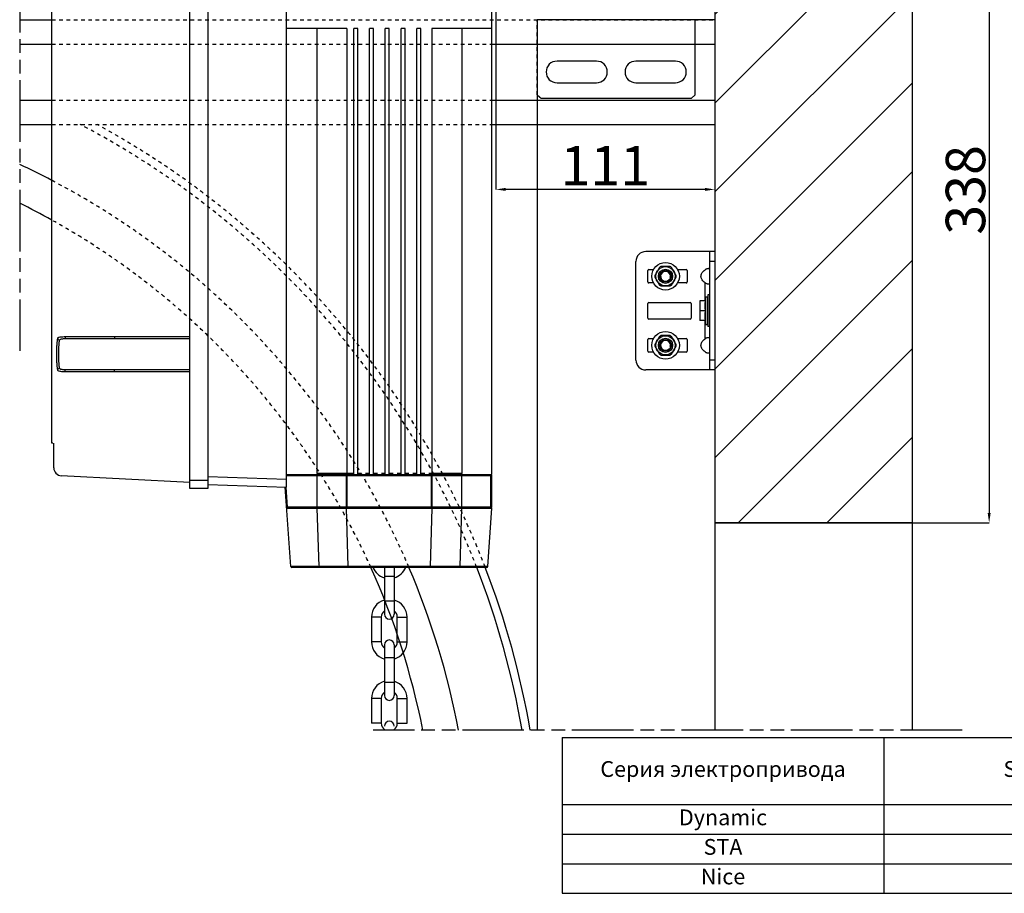
# Model space of a CAD drawing. Units: millimetres. Extents: x 7700 to 248207, y -36574 to 15759.
# Drawn here: x 20334 to 25324, y -36557 to -32130 of the extents above; entities that cross this region are included whole.
import ezdxf

# ---------------------------------------------------------------- set-up
doc = ezdxf.new("R2010")
doc.units = ezdxf.units.MM
doc.header["$LTSCALE"] = 46.255
doc.header["$PDMODE"] = 3
doc.header["$PDSIZE"] = 0.3125
for name, pattern in [('CENTER', [0.6, 0.375, -0.075, 0.075, -0.075]), ('HIDDEN', [0.2, 0.1, -0.1]), ('PHANTOM', [0.8, 0.45, -0.05, 0.1, -0.05, 0.1, -0.05])]:
    doc.linetypes.add(name, pattern=pattern)
doc.layers.get('0').update_dxf_attribs({"linetype": 'CONTINUOUS'})
doc.layers.get('Defpoints').update_dxf_attribs({"linetype": 'CONTINUOUS'})
doc.layers.add('DEFAULT_1', color=7, linetype='CENTER')
doc.layers.add('Текст', color=101, linetype='CONTINUOUS', lineweight=30)
doc.styles.get("Standard").update_dxf_attribs({"font": 'txt', "width": 0.8})
doc.dimstyles.new('DIMSTYLE_2', dxfattribs={"dimtxt": 5, "dimasz": 5, "dimexe": 0.18, "dimexo": 0.0625, "dimgap": 0.09, "dimtad": 1, "dimlfac": 10, "dimdsep": 46, "dimtxsty": 'Standard', "dimblk": '_FILLED', "dimblk1": '_FILLED', "dimblk2": '_FILLED', "dimcen": 0.09, "dimadec": 0, "dimazin": 0, "dimtol": 1, "dimtp": 5, "dimtm": 5, "dimtfac": 1, "dimtofl": 0, "dimtmove": 0, "dimatfit": 3, "dimldrblk": '_FILLED', "dimfxl": 1, "dimtolj": 1, "dimarcsym": 0})

# ---------------------------------------------------------------- blocks, each defined once
blk = doc.blocks.new('_FILLED')
at = {"color": 0, "linetype": 'ByBlock'}
blk.add_solid([(0, 0), (-1, 0.15), (-1, -0.15)], dxfattribs=at)
blk = doc.blocks.new('*D166')
at = {"color": 0, "linetype": 'Continuous', "lineweight": -2, "transparency": 16777216}
for p, q in [((21972.8, -31305), (25247.2, -31305)), ((25247, -31355), (25247, -34630)), ((23857.5, -34680), (25247.2, -34680))]:
    blk.add_line(p, q, dxfattribs=at)
at = {"layer": 'Defpoints', "color": 0, "linetype": 'Continuous', "transparency": 16777216}
for p in [(21972.3, -31305), (23857, -34680), (25247, -34680)]:
    blk.add_point(p, dxfattribs=at)
at = {"color": 0, "linetype": 'Continuous', "lineweight": -2, "transparency": 16777216, "xscale": 50, "yscale": 50, "zscale": 50}
for p, rotation in [((25247, -31305), 90), ((25247, -34680), 270)]:
    blk.add_blockref('_FILLED', p, dxfattribs=dict(at, rotation=rotation))
at = {"color": 0, "linetype": 'Continuous', "lineweight": 25, "transparency": 16777216, "insert": (25127, -32992.5), "char_height": 200, "attachment_point": 5, "rotation": 90}
blk.add_mtext('\\A1;338', dxfattribs=at)
blk = doc.blocks.new('*T168')
at = {"layer": 'Текст', "color": 0, "linetype": 'ByBlock', "lineweight": -2, "transparency": 16777216}
for p, q in [((0, 0), (3314, 0)), ((0, 0), (0, -789.4)), ((1630.6, 0), (1630.6, -789.4)), ((3314, 0), (3314, -789.4)), ((0, -340.1), (3314, -340.1)), ((0, -489.9), (3314, -489.9)), ((0, -639.6), (3314, -639.6)), ((0, -789.4), (3314, -789.4))]:
    blk.add_line(p, q, dxfattribs=at)
at = {"layer": 'Текст', "color": 0, "transparency": 16777216, "char_height": 80, "attachment_point": 5}
for s, insert, width in [('Серия электропривода', (815.3, -170), 1600.638), ('Smin, мм', (2472.3, -170), 1653.362), ('Dynamic', (815.3, -415), 1600.638), ('310', (2472.3, -415), 1653.362), ('STA ', (815.3, -564.7), 1600.638), ('310', (2472.3, -564.7), 1653.362), ('Nice', (815.3, -714.5), 1600.638), ('330', (2472.3, -714.5), 1653.362)]:
    blk.add_mtext(s, dxfattribs=dict(at, insert=insert, width=width))
blk = doc.blocks.new('*D218')
at = {"color": 0, "linetype": 'Continuous', "lineweight": -2, "transparency": 16777216}
for p, q in [((22747, -31739.7), (22747, -32990.2)), ((23857, -32803.5), (23857, -32990.2)), ((23807, -32990), (22797, -32990))]:
    blk.add_line(p, q, dxfattribs=at)
at = {"layer": 'Defpoints', "color": 0, "linetype": 'Continuous', "transparency": 16777216}
for p in [(22747, -31739.2), (23857, -32803), (22747, -32990)]:
    blk.add_point(p, dxfattribs=at)
at = {"color": 0, "linetype": 'Continuous', "lineweight": -2, "transparency": 16777216, "xscale": 50, "yscale": 50, "zscale": 50, "rotation": 180}
blk.add_blockref('_FILLED', (22747, -32990), dxfattribs=at)
at = {"color": 0, "linetype": 'Continuous', "lineweight": -2, "transparency": 16777216, "xscale": 50, "yscale": 50, "zscale": 50}
blk.add_blockref('_FILLED', (23857, -32990), dxfattribs=at)
at = {"color": 0, "linetype": 'Continuous', "lineweight": 25, "transparency": 16777216, "insert": (23302, -32870), "char_height": 200, "attachment_point": 5}
blk.add_mtext('\\A1;111', dxfattribs=at)

msp = doc.modelspace()

# ---------------------------------------------------------------- hatches: boundary and pattern name
h = msp.add_hatch()
h.set_pattern_fill('ANSI31', color=256, scale=100, style=0)
h.set_pattern_definition([(45, (292.4, -8522.64), (-224.5064, 224.5064), [])])
h.paths.add_polyline_path([(23857, -30380), (23857, -34680), (24857, -34680), (24857, -29380), (20345.159, -29380), (20345.159, -30380)])

# ---------------------------------------------------------------- linework, layer by layer
for p, q in [((24857, -29380), (24857, -35730)), ((23857, -30380), (23857, -35730)), ((24857, -34680), (23857, -34680))]:
    msp.add_line(p, q)
at = {"color": 7, "linetype": 'Continuous'}
for p, q in [((21197, -34505), (21197, -30625)), ((21287, -30625), (21287, -34505)), ((20497.011, -34275), (20497.011, -30719.63)), ((21687, -34498.968), (21687, -31975)), ((22727, -34435), (22727, -32030)), ((20334.181, -32130.854), (20497.011, -32130.854)), ((23857, -32130), (22957, -32130)), ((22957, -32130.854), (22957, -35730)), ((23757, -32510), (23757, -32130)), ((21991.609, -32175), (21687, -32175)), ((21839.304, -32175), (21839.304, -34430)), ((21991.609, -32175), (21991.609, -34430)), ((22027, -34435), (22027, -32175)), ((22047, -32175), (22027, -32175)), ((22047, -34435), (22047, -32175)), ((22107, -34435), (22107, -32175)), ((22127, -32175), (22107, -32175)), ((22127, -34435), (22127, -32175)), ((22187, -34435), (22187, -32175)), ((22207, -32175), (22187, -32175)), ((22207, -34435), (22207, -32175)), ((22267, -34435), (22267, -32175)), ((22287, -32175), (22267, -32175)), ((22287, -34435), (22287, -32175)), ((22347, -34435), (22347, -32175)), ((22367, -32175), (22347, -32175)), ((22367, -34435), (22367, -32175)), ((22422.391, -32175), (22422.391, -34430)), ((22727, -32175), (22422.391, -32175)), ((22574.696, -32175), (22574.696, -34430)), ((20334.181, -32253.854), (20497.011, -32253.854)), ((22727, -32253.854), (23857, -32253.854)), ((23257, -32340), (23057, -32340)), ((23257, -32340), (23057, -32340)), ((23587, -32340), (23457, -32340)), ((23657, -32340), (23587, -32340)), ((23057, -32450), (23257, -32450)), ((23057, -32450), (23257, -32450)), ((23457, -32450), (23587, -32450)), ((23457, -32450), (23522, -32450)), ((23587, -32450), (23657, -32450)), ((23587, -32450), (23657, -32450)), ((22957, -32510), (22977, -32530)), ((23587, -32530), (22977, -32530)), ((23737, -32530), (23587, -32530)), ((23737, -32530), (23757, -32510)), ((23737, -32530), (23757, -32510)), ((20334.181, -32537.854), (20497.011, -32537.854)), ((22727, -32537.854), (23857, -32537.854)), ((20334.181, -32660.854), (20497.011, -32660.854)), ((22727, -32660.854), (23857, -32660.854)), ((23857, -33305), (23507, -33305)), ((23832, -33905), (23832, -33305)), ((23457, -33855), (23457, -33355)), ((23517, -33459), (23517, -33401)), ((23522, -33396), (23545.962, -33396)), ((23576.33, -33384.949), (23552.65, -33425.965)), ((23630.681, -33380.914), (23583.319, -33380.914)), ((23661.35, -33425.965), (23637.67, -33384.949)), ((23668.038, -33396), (23712, -33396)), ((23717, -33401), (23717, -33459)), ((23545.962, -33464), (23522, -33464)), ((23552.65, -33434.035), (23576.33, -33475.051)), ((23583.319, -33479.086), (23630.681, -33479.086)), ((23637.67, -33475.051), (23661.35, -33434.035)), ((23712, -33464), (23668.038, -33464)), ((23822, -33525), (23822, -33685)), ((23832, -33525), (23822, -33525)), ((23517, -33642.5), (23517, -33567.5)), ((23522, -33562.5), (23732, -33562.5)), ((23737, -33567.5), (23737, -33642.5)), ((23781, -33555), (23781, -33655)), ((23809.248, -33555), (23781, -33555)), ((23808.143, -33555), (23811, -33535)), ((23811, -33675), (23811, -33535)), ((23811, -33535), (23821, -33535)), ((23821, -33675), (23821, -33535)), ((23821, -33575), (23822, -33575)), ((23809.248, -33605), (23781, -33605)), ((23732, -33647.5), (23522, -33647.5)), ((23809.248, -33655), (23781, -33655)), ((23808.143, -33655), (23811, -33675)), ((23811, -33675), (23821, -33675)), ((23821, -33635), (23822, -33635)), ((23832, -33685), (23822, -33685)), ((20564.724, -33745), (21197, -33745)), ((23517, -33809), (23517, -33751)), ((23522, -33746), (23545.962, -33746)), ((23576.33, -33734.949), (23552.65, -33775.965)), ((23630.681, -33730.914), (23583.319, -33730.914)), ((23661.35, -33775.965), (23637.67, -33734.949)), ((23668.038, -33746), (23712, -33746)), ((23717, -33751), (23717, -33809)), ((23545.962, -33814), (23522, -33814)), ((23552.65, -33784.035), (23576.33, -33825.051)), ((23583.319, -33829.086), (23630.681, -33829.086)), ((23637.67, -33825.051), (23661.35, -33784.035)), ((23712, -33814), (23668.038, -33814)), ((21197, -33905), (20564.724, -33905)), ((23857, -33905), (23507, -33905)), ((20498.338, -34275), (20497.011, -34275)), ((20502.854, -34275), (20498.87, -34275)), ((20507, -34400.994), (20507, -34275)), ((21197, -34475), (20544.909, -34440.825)), ((21687, -34435), (22727, -34435)), ((21687, -34440), (21837.233, -34440)), ((21839.147, -34440.381), (21841.376, -34435)), ((22027, -34430), (21839.304, -34430)), ((21839.304, -34430), (21846.376, -34435)), ((21840.769, -34440), (21990.144, -34440)), ((21993.68, -34435), (21991.609, -34430)), ((21991.767, -34439.619), (21993.68, -34435)), ((21993.68, -34440), (22420.32, -34440)), ((22067, -34430), (22047, -34430)), ((22107, -34430), (22087, -34430)), ((22147, -34430), (22127, -34430)), ((22187, -34430), (22167, -34430)), ((22227, -34430), (22207, -34430)), ((22267, -34430), (22247, -34430)), ((22307, -34430), (22287, -34430)), ((22347, -34430), (22327, -34430)), ((22387, -34430), (22367, -34430)), ((22574.696, -34430), (22407, -34430)), ((22422.391, -34430), (22420.32, -34435)), ((22422.233, -34439.619), (22420.32, -34435)), ((22423.856, -34440), (22573.231, -34440)), ((22574.696, -34430), (22567.624, -34435)), ((22574.853, -34440.381), (22572.624, -34435)), ((22576.767, -34440), (22722, -34440)), ((22722, -34435), (22727, -34440)), ((22727, -34600), (22727, -34440)), ((21287, -34505), (21197, -34505)), ((21287, -34485), (21687, -34498.968)), ((21707.653, -34900.349), (21679.622, -34499.484)), ((21686.997, -34605), (22727, -34605)), ((21837.233, -34600), (21691.663, -34600)), ((21839.147, -34599.619), (21841.376, -34605)), ((21990.144, -34600), (21840.769, -34600)), ((21991.767, -34600.381), (21993.163, -34603.751)), ((22420.32, -34600), (21993.68, -34600)), ((22422.233, -34600.381), (22420.837, -34603.751)), ((22573.231, -34600), (22423.856, -34600)), ((22574.853, -34599.619), (22572.624, -34605)), ((22722, -34600), (22576.767, -34600)), ((22706.347, -34900.349), (22727, -34605)), ((22727, -34600), (22722, -34605)), ((22701.359, -34905), (21712.641, -34905)), ((22182.25, -34905), (22182.25, -35142.25)), ((22231.75, -34905), (22231.75, -35142.25)), ((22117, -35157), (22117, -35283)), ((22166.5, -35157), (22166.5, -35283)), ((22247.5, -35283), (22247.5, -35157)), ((22297, -35283), (22297, -35157)), ((22182.25, -35297.75), (22182.25, -35554.25)), ((22231.75, -35297.75), (22231.75, -35554.25)), ((22117, -35569), (22117, -35695)), ((22166.5, -35569), (22166.5, -35695)), ((22247.5, -35695), (22247.5, -35569)), ((22297, -35695), (22297, -35569))]:
    msp.add_line(p, q, dxfattribs=at)
at = {"linetype": 'PHANTOM', "ltscale": 15}
for p, q in [((20334.181, -31881.948), (20334.181, -33807.948)), ((25109.789, -35730), (22124.687, -35730))]:
    msp.add_line(p, q, dxfattribs=at)
at = {"color": 9, "linetype": 'Continuous'}
for p, q in [((23857, -33355), (23832, -33355)), ((23807, -33555), (23807, -33462.988)), ((23807, -33747.012), (23807, -33655)), ((20564.387, -33735), (21197, -33735)), ((23857, -33855), (23832, -33855)), ((21197, -33915), (20564.387, -33915)), ((21287, -34465), (21197, -34465)), ((21287, -34445.024), (21687, -34458.993)), ((21840.769, -34440), (21840.769, -34600)), ((21990.144, -34600), (21990.144, -34440)), ((21993.68, -34600), (21993.68, -34440)), ((22420.32, -34600), (22420.32, -34440)), ((22423.856, -34600), (22423.856, -34440)), ((22573.231, -34440), (22573.231, -34600)), ((22722, -34600), (22722, -34440)), ((21691.663, -34600), (21684.592, -34498.884)), ((21840.765, -34605), (21849.32, -34900.349)), ((21998.703, -34900.349), (21990.148, -34605)), ((22415.297, -34900.349), (22423.852, -34605)), ((22573.235, -34605), (22564.68, -34900.349)), ((21845.793, -34900.349), (21712.641, -34900.349)), ((21712.641, -34900.349), (21712.641, -34905)), ((21845.793, -34905), (21845.793, -34900.349)), ((21998.703, -34900.349), (21849.32, -34900.349)), ((22411.77, -34900.349), (22002.23, -34900.349)), ((22002.23, -34900.349), (22002.23, -34905)), ((22411.77, -34905), (22411.77, -34900.349)), ((22564.68, -34900.349), (22415.297, -34900.349)), ((22701.359, -34900.349), (22568.207, -34900.349)), ((22568.207, -34900.349), (22568.207, -34905)), ((22701.359, -34905), (22701.359, -34900.349)), ((22231.75, -34951), (22182.25, -34951)), ((22231.75, -35077), (22182.25, -35077)), ((22166.5, -35157), (22117, -35157)), ((22247.5, -35157), (22297, -35157)), ((22166.5, -35283), (22117, -35283)), ((22247.5, -35283), (22297, -35283)), ((22231.75, -35363), (22182.25, -35363)), ((22231.75, -35489), (22182.25, -35489)), ((22166.5, -35569), (22117, -35569)), ((22247.5, -35569), (22297, -35569)), ((22166.5, -35695), (22117, -35695)), ((22247.5, -35695), (22297, -35695))]:
    msp.add_line(p, q, dxfattribs=at)
at = {"color": 7, "linetype": 'Continuous'}
for centre, radius in [((23607, -33430), 70), ((23607, -33430), 48.8), ((23607, -33430), 36), ((23607, -33430), 30), ((23607, -33430), 26.464), ((23607, -33780), 70), ((23607, -33780), 48.8), ((23607, -33780), 36), ((23607, -33780), 30), ((23607, -33780), 26.464)]:
    msp.add_circle(centre, radius, dxfattribs=at)
for centre, radius, start, end in [((23057, -32395), 55, 90, 270), ((23057, -32395), 55, 90, 270), ((23257, -32395), 55, 270, 90), ((23257, -32395), 55, 270, 90), ((23457, -32395), 55, 90, 270), ((23457, -32395), 55, 90, 270), ((23657, -32395), 55, 270, 90), ((23657, -32395), 55, 270, 90), ((18649.091, -36465.854), 3800, 60.90267, 63.676121), ((23507, -33355), 50, 90, 180), ((23522, -33401), 5, 90, 180), ((23607, -33430), 54.5, 175.754196, 184.245804), ((23607, -33430), 54.5, 115.754196, 124.245804), ((23607, -33430), 54.5, 55.754196, 64.245804), ((23607, -33430), 54.5, 355.754196, 4.245804), ((23712, -33401), 5, 0, 90), ((23522, -33459), 5, 180, 270), ((23607, -33430), 54.5, 235.754196, 244.245804), ((23607, -33430), 54.5, 295.754196, 304.245804), ((23712, -33459), 5, 270, 0), ((23522, -33567.5), 5, 90, 180), ((23732, -33567.5), 5, 0, 90), ((23522, -33642.5), 5, 180, 270), ((23732, -33642.5), 5, 270, 0), ((23522, -33751), 5, 90, 180), ((23607, -33780), 54.5, 175.754196, 184.245804), ((23607, -33780), 54.5, 115.754196, 124.245804), ((23607, -33780), 54.5, 55.754196, 64.245804), ((23607, -33780), 54.5, 355.754196, 4.245804), ((23712, -33751), 5, 0, 90), ((23522, -33809), 5, 180, 270), ((23607, -33780), 54.5, 235.754196, 244.245804), ((23607, -33780), 54.5, 295.754196, 304.245804), ((23712, -33809), 5, 270, 0), ((23507, -33855), 50, 180, 270), ((20547, -34400.88), 40, 180, 267), ((21712.641, -34900), 5, 184, 270), ((18649.091, -36465.854), 3800, 11.165618, 24.252015), ((22207, -34871), 90, 202.196606, 254.037619), ((22207, -34871), 90, 285.962381, 337.803394), ((18649.091, -36465.854), 4335, 9.773113, 21.103787), ((22701.359, -34900), 5, 270, 356), ((22207, -35157), 90, 105.962381, 180), ((22207, -35157), 90, 0, 74.037619), ((22207, -35157), 40.5, 127.671287, 180), ((22207, -35157), 40.5, 0, 52.328713), ((22207, -35142.25), 24.75, 180, 0), ((22207, -35297.75), 24.75, 0, 180), ((22207, -35283), 90, 180, 254.037619), ((22207, -35283), 40.5, 180, 232.328713), ((22207, -35283), 40.5, 307.671287, 0), ((22207, -35283), 90, 285.962381, 0), ((22207, -35569), 90, 105.962381, 180), ((22207, -35569), 90, 0, 74.037619), ((22207, -35569), 40.5, 127.671287, 180), ((22207, -35554.25), 24.75, 180, 0), ((22207, -35569), 40.5, 0, 52.328713), ((22207, -35695), 40.5, 180, 232.328713), ((22207, -35709.75), 24.75, 0, 180), ((22207, -35695), 40.5, 307.671287, 0)]:
    msp.add_arc(centre, radius, start, end, dxfattribs=at)
at = {"color": 9, "linetype": 'Continuous'}
for radius, start, end in [(3976.983, 62.312191, 64.93092), (3976.983, 10.662769, 23.108386), (4295, 9.865037, 21.309872)]:
    msp.add_arc((18649.091, -36465.854), radius, start, end, dxfattribs=at)
at = {"color": 2, "linetype": 'Continuous'}
for centre in [(23607, -33430), (23607, -33780)]:
    msp.add_arc(centre, 25, 345, 285, dxfattribs=at)
at = {"color": 7, "linetype": 'Continuous'}
for points, start_tangent, end_tangent in [([(23807, -33462.988), (23798.574, -33456.23), (23792.58, -33448.977), (23788.735, -33441.438), (23786.877, -33433.844), (23786.878, -33426.153), (23788.736, -33418.56), (23792.582, -33411.021), (23798.576, -33403.768), (23807, -33397.012)], (-0.83612366, 0.548541), (0.83612366, 0.548541)), ([(23832, -33397.012), (23831.562, -33394.476), (23830.201, -33392.782), (23827.886, -33391.809), (23824.678, -33391.492), (23820.739, -33391.809), (23816.312, -33392.782), (23811.657, -33394.476), (23807, -33397.012)], (0, 1), (-0.83612366, -0.548541)), ([(23807, -33462.988), (23811.657, -33465.524), (23816.311, -33467.218), (23820.739, -33468.191), (23824.678, -33468.508), (23827.886, -33468.191), (23830.201, -33467.218), (23831.562, -33465.524), (23832, -33462.988)], (0.83612366, -0.548541), (0, 1)), ([(23809.248, -33605), (23809.182, -33604.196), (23809.119, -33603.396), (23809.057, -33602.601), (23808.998, -33601.809), (23808.94, -33601.021), (23808.884, -33600.235), (23808.83, -33599.452), (23808.779, -33598.671), (23808.729, -33597.893), (23808.681, -33597.115), (23808.634, -33596.339), (23808.59, -33595.563), (23808.548, -33594.788), (23808.508, -33594.014), (23808.469, -33593.239), (23808.433, -33592.465), (23808.399, -33591.69), (23808.366, -33590.915), (23808.336, -33590.14), (23808.308, -33589.364), (23808.282, -33588.587), (23808.258, -33587.809), (23808.236, -33587.031), (23808.217, -33586.252), (23808.2, -33585.472), (23808.185, -33584.692), (23808.172, -33583.911), (23808.161, -33583.129), (23808.153, -33582.348), (23808.148, -33581.565), (23808.144, -33580.783), (23808.143, -33580), (23808.144, -33579.217), (23808.148, -33578.435), (23808.153, -33577.652), (23808.161, -33576.87), (23808.172, -33576.089), (23808.185, -33575.308), (23808.2, -33574.528), (23808.217, -33573.748), (23808.236, -33572.969), (23808.258, -33572.191), (23808.282, -33571.413), (23808.308, -33570.636), (23808.336, -33569.86), (23808.366, -33569.085), (23808.399, -33568.31), (23808.433, -33567.535), (23808.469, -33566.761), (23808.508, -33565.986), (23808.548, -33565.212), (23808.59, -33564.437), (23808.634, -33563.661), (23808.681, -33562.885), (23808.729, -33562.107), (23808.779, -33561.329), (23808.83, -33560.548), (23808.884, -33559.765), (23808.94, -33558.979), (23808.998, -33558.191), (23809.057, -33557.399), (23809.119, -33556.604), (23809.182, -33555.804), (23809.248, -33555)], (-0.08219949, 0.9966159), (0.08219949, 0.9966159)), ([(23821.993, -33566.646), (23820.998, -33566.771)], (-0.99410556, -0.10841651), (-0.98995833, -0.1413595)), ([(23809.248, -33655), (23809.182, -33654.196), (23809.119, -33653.396), (23809.057, -33652.601), (23808.998, -33651.809), (23808.94, -33651.021), (23808.884, -33650.235), (23808.83, -33649.452), (23808.779, -33648.671), (23808.729, -33647.892), (23808.681, -33647.115), (23808.634, -33646.339), (23808.59, -33645.563), (23808.548, -33644.788), (23808.508, -33644.014), (23808.469, -33643.239), (23808.433, -33642.465), (23808.399, -33641.69), (23808.366, -33640.915), (23808.336, -33640.14), (23808.308, -33639.363), (23808.282, -33638.587), (23808.258, -33637.809), (23808.236, -33637.031), (23808.217, -33636.252), (23808.2, -33635.472), (23808.185, -33634.692), (23808.172, -33633.911), (23808.161, -33633.129), (23808.153, -33632.348), (23808.148, -33631.565), (23808.144, -33630.783), (23808.143, -33630), (23808.144, -33629.217), (23808.148, -33628.435), (23808.153, -33627.652), (23808.161, -33626.87), (23808.172, -33626.089), (23808.185, -33625.308), (23808.2, -33624.528), (23808.217, -33623.748), (23808.236, -33622.969), (23808.258, -33622.191), (23808.282, -33621.413), (23808.308, -33620.636), (23808.336, -33619.86), (23808.366, -33619.085), (23808.399, -33618.31), (23808.433, -33617.535), (23808.469, -33616.761), (23808.508, -33615.986), (23808.548, -33615.212), (23808.59, -33614.437), (23808.634, -33613.661), (23808.681, -33612.885), (23808.729, -33612.107), (23808.779, -33611.329), (23808.83, -33610.548), (23808.884, -33609.765), (23808.94, -33608.979), (23808.998, -33608.191), (23809.057, -33607.399), (23809.119, -33606.604), (23809.182, -33605.804), (23809.248, -33605)], (-0.08219949, 0.9966159), (0.08219949, 0.9966159)), ([(23820.998, -33643.229), (23821.993, -33643.354)], (0.98995831, -0.14135961), (0.99410556, -0.1084165)), ([(23807, -33812.988), (23798.574, -33806.23), (23792.58, -33798.977), (23788.735, -33791.438), (23786.877, -33783.844), (23786.878, -33776.153), (23788.736, -33768.56), (23792.582, -33761.021), (23798.576, -33753.768), (23807, -33747.012)], (-0.83612366, 0.548541), (0.83612366, 0.548541)), ([(23832, -33747.012), (23831.562, -33744.476), (23830.201, -33742.782), (23827.886, -33741.809), (23824.678, -33741.492), (23820.739, -33741.809), (23816.312, -33742.782), (23811.657, -33744.476), (23807, -33747.012)], (0, 1), (-0.83612366, -0.548541)), ([(23807, -33812.988), (23811.657, -33815.524), (23816.311, -33817.218), (23820.739, -33818.191), (23824.678, -33818.508), (23827.886, -33818.191), (23830.201, -33817.218), (23831.562, -33815.524), (23832, -33812.988)], (0.83612366, -0.548541), (0, 1)), ([(21837.233, -34440), (21838.206, -34440.096), (21839.147, -34440.381)], (0.19603427, 0), (0.18111205, -0.07501907)), ([(21839.147, -34440.381), (21840.014, -34440.096), (21840.769, -34440)], (0.15463986, 0.06405393), (0.16738098, 0)), ([(21990.144, -34440), (21990.9, -34439.904), (21991.767, -34439.619)], (0.16738098, 0), (0.15463987, 0.06405393)), ([(21991.767, -34439.619), (21992.707, -34439.904), (21993.68, -34440)], (0.18111205, -0.07501907), (0.19603427, 0)), ([(22420.32, -34440), (22421.293, -34439.904), (22422.233, -34439.619)], (0.19603427, 0), (0.18111205, 0.07501907)), ([(22422.233, -34439.619), (22423.1, -34439.904), (22423.856, -34440)], (0.15463986, -0.06405393), (0.16738098, 0)), ([(22573.231, -34440), (22573.986, -34440.096), (22574.853, -34440.381)], (0.16738098, 0), (0.15463987, -0.06405393)), ([(22574.853, -34440.381), (22575.794, -34440.096), (22576.767, -34440)], (0.18111205, 0.07501907), (0.19603427, 0)), ([(22722, -34440), (22723.921, -34439.616), (22724.781, -34439.155)], (0.29282242, 0), (0.24510531, 0.16407359)), ([(22724.781, -34439.155), (22725.536, -34438.536)], (0.08149302, 0.05455146), (0.06884256, 0.06884256)), ([(21686.997, -34604.365), (21687, -34605)], (-0.00376402, -0.06358585), (0.00441525, -0.06314099)), ([(21691.663, -34600), (21689.75, -34600.39), (21688.189, -34601.499), (21687.244, -34603.097), (21686.997, -34604.365)], (-0.70090051, 0), (-0.04168101, -0.70411938)), ([(21838.206, -34599.904), (21837.233, -34600)], (-0.0960918, -0.01905652), (-0.09773015, 0)), ([(21839.147, -34599.619), (21838.206, -34599.904)], (-0.09082117, -0.03761936), (-0.09665615, -0.01916844)), ([(21840.014, -34599.904), (21839.147, -34599.619)], (-0.08912379, 0.02087061), (-0.08430412, 0.03491991)), ([(21840.769, -34600), (21840.014, -34599.904)], (-0.07613086, 0), (-0.07435685, 0.01741255)), ([(21990.773, -34600.068), (21990.144, -34600)], (-0.06214277, 0.01258033), (-0.06316308, 0)), ([(21991.767, -34600.381), (21990.9, -34600.096), (21990.773, -34600.068)], (-0.09628479, 0.03988247), (-0.10253442, 0.02075731)), ([(21993.68, -34600), (21992.707, -34600.096), (21991.767, -34600.381)], (-0.19603427, 0), (-0.18111205, -0.07501907)), ([(22421.293, -34600.096), (22420.32, -34600)], (-0.0960918, 0.01905652), (-0.09773015, 0)), ([(22422.233, -34600.381), (22421.293, -34600.096)], (-0.09082117, 0.03761936), (-0.09665615, 0.01916844)), ([(22423.856, -34600), (22423.1, -34600.096), (22422.233, -34600.381)], (-0.16738098, 0), (-0.15463986, -0.06405393)), ([(22573.986, -34599.904), (22573.231, -34600)], (-0.07435609, -0.01741223), (-0.07613006, 0)), ([(22574.853, -34599.619), (22573.986, -34599.904)], (-0.08430486, -0.03492022), (-0.08912461, -0.02087063)), ([(22575.794, -34599.904), (22574.853, -34599.619)], (-0.09665519, 0.01916843), (-0.0908203, 0.037619)), ([(22576.767, -34600), (22575.794, -34599.904)], (-0.09773109, 0), (-0.09609269, 0.01905688)), ([(22722.991, -34600.1), (22722, -34600)], (-0.09813568, 0.01985061), (-0.09937925, 0)), ([(22723.921, -34600.384), (22722.991, -34600.1)], (-0.08993739, 0.03742425), (-0.09531361, 0.01927977)), ([(22725.536, -34601.464), (22723.921, -34600.384)], (-0.13737659, 0.13737659), (-0.1810274, 0.07532812))]:
    msp.add_spline(points, degree=3, dxfattribs=dict(at, start_tangent=start_tangent, end_tangent=end_tangent))
at = {"color": 9, "linetype": 'Continuous'}
for points, start_tangent, end_tangent in [([(20526.654, -33905.471), (20524.971, -33893.278), (20523.661, -33876.92), (20522.772, -33857.449), (20522.324, -33836.036), (20522.324, -33813.96), (20522.773, -33792.547), (20523.662, -33773.076), (20524.972, -33756.719), (20526.654, -33744.529)], (-2.96942631, 15.8572399), (2.96943069, 15.85723908)), ([(20526.654, -33744.528), (20529.298, -33740.897), (20534.876, -33738.46), (20543.014, -33736.986), (20553.119, -33736.228), (20564.387, -33735.964)], (0.97084662, 3.90650929), (4.02526917, 0.02379305)), ([(20526.656, -33744.528), (20528.124, -33748.894), (20531.749, -33752.151), (20536.611, -33753.47)], (0.06723201, -1.45019297), (1.4507238, -0.05459171)), ([(20536.611, -33896.531), (20534.93, -33885.676), (20533.623, -33871.132), (20532.737, -33853.825), (20532.29, -33834.801), (20532.29, -33815.195), (20532.737, -33796.172), (20533.623, -33778.865), (20534.93, -33764.321), (20536.611, -33753.469)], (-2.95314915, 14.04218809), (2.9531512, 14.04218766)), ([(20536.611, -33753.469), (20538.596, -33750.239), (20542.78, -33748.074), (20548.88, -33746.766), (20556.453, -33746.093), (20564.91, -33745.857)], (0.63155189, 3.01496308), (3.08032546, 0.02133671)), ([(20564.387, -33735.964), (20564.48, -33740.536), (20564.668, -33744.096), (20564.91, -33745.857)], (0.0076477, -0.99150054), (0.3381942, -0.93207108)), ([(20815.116, -33735), (20815.186, -33740), (20815.377, -33743.66), (20815.639, -33745)], (0, -1.00308175), (1.00308175, 0)), ([(20564.387, -33914.036), (20553.113, -33913.772), (20543, -33913.012), (20534.864, -33911.537), (20529.283, -33909.092), (20526.654, -33905.472)], (-4.02533034, 0.02379522), (-0.97097084, 3.90654146)), ([(20526.655, -33905.472), (20528.123, -33901.105), (20531.749, -33897.848), (20536.611, -33896.529)], (0.06705675, 1.4503632), (1.45089191, 0.05443062)), ([(20564.91, -33904.143), (20556.448, -33903.907), (20548.869, -33903.233), (20542.771, -33901.923), (20538.585, -33899.751), (20536.611, -33896.531)], (-3.0803648, 0.02133776), (-0.63157545, 3.01499835)), ([(20564.387, -33914.036), (20564.48, -33909.464), (20564.668, -33905.904), (20564.91, -33904.143)], (0.0076543, 0.9914506), (0.33792513, 0.9321156)), ([(20815.116, -33915), (20815.186, -33910), (20815.377, -33906.34), (20815.639, -33905)], (0, 1.00308175), (1.00308175, 0)), ([(21707.653, -34900.349), (21708.305, -34900.474), (21710.133, -34900.476), (21712.641, -34900.349)], (0.03489903, -0.49907943), (0.49909121, 0.03473004)), ([(21845.793, -34900.349), (21846.477, -34900.365), (21847.174, -34900.375), (21847.889, -34900.377), (21848.613, -34900.369)], (0.28188319, -0.00810908), (0.28195758, 0.00529266)), ([(21848.613, -34900.369), (21849.32, -34900.349)], (0.07074247, 0.00132791), (0.07069405, 0.00288921)), ([(21849.32, -34900.349), (21849.871, -34902.699)], (0.01191961, -0.24106457), (0.1000374, -0.22267492)), ([(21849.871, -34902.699), (21851.151, -34904.387), (21852.847, -34905)], (0.16256917, -0.36186541), (0.39222873, 0)), ([(21998.703, -34900.349), (21999.731, -34900.374), (22000.937, -34900.374), (22002.23, -34900.349)], (0.35245669, -0.01433824), (0.35260178, 0.01016329)), ([(22002.23, -34905), (22000.534, -34904.387), (21999.253, -34902.699), (21998.703, -34900.349)], (-0.63358784, 0), (-0.03128998, 0.63281474)), ([(22411.77, -34900.349), (22413.055, -34900.374), (22414.261, -34900.374)], (0.24898091, -0.00717655), (0.24908152, 0.00277842)), ([(22415.297, -34900.349), (22414.742, -34902.708), (22413.454, -34904.397), (22411.77, -34905)], (-0.0312913, -0.63284134), (-0.63361448, 0)), ([(22414.261, -34900.374), (22415.297, -34900.349)], (0.10366272, 0.00115632), (0.10357821, 0.00421365)), ([(22561.153, -34905), (22562.849, -34904.387), (22564.129, -34902.699)], (0.39222621, 0), (0.16256988, 0.36186238)), ([(22564.129, -34902.699), (22564.68, -34900.349)], (0.10003954, 0.22267684), (0.01191974, 0.24106712)), ([(22564.68, -34900.349), (22565.793, -34900.375)], (0.11121881, -0.00453392), (0.11131102, -0.00105442)), ([(22565.793, -34900.375), (22566.487, -34900.377), (22567.29, -34900.369)], (0.14973696, -0.00141842), (0.1497203, 0.00236552)), ([(22567.29, -34900.369), (22568.207, -34900.349)], (0.09169128, 0.00144868), (0.0916635, 0.00264367)), ([(22701.359, -34900.349), (22703.805, -34900.474), (22705.659, -34900.476)], (0.4292007, -0.0298666), (0.57328477, -0.07254216)), ([(22705.659, -34900.476), (22706.347, -34900.349)], (0.09331379, -0.01180772), (0.00488505, 0.06985952))]:
    msp.add_spline(points, degree=3, dxfattribs=dict(at, start_tangent=start_tangent, end_tangent=end_tangent))
at = {"layer": 'DEFAULT_1', "color": 7, "linetype": 'HIDDEN', "ltscale": 4}
for p, q in [((20497.011, -32130.854), (23857, -32130.854)), ((22957, -32510), (22957, -32130)), ((20497.011, -32253.854), (22727, -32253.854)), ((22957, -32510), (22977, -32530)), ((23737, -32530), (22977, -32530)), ((20497.011, -32537.854), (22727, -32537.854)), ((20497.011, -32660.854), (22727, -32660.854))]:
    msp.add_line(p, q, dxfattribs=at)
for radius, start, end in [(4295, 21.309872, 62.364191), (4335, 21.103787, 61.370851), (3976.983, 23.108386, 62.312191), (3800, 24.252015, 60.90267)]:
    msp.add_arc((18649.091, -36465.854), radius, start, end, dxfattribs=at)

# ---------------------------------------------------------------- block references
msp.add_blockref('*T168', (23083, -35767.238))

# ---------------------------------------------------------------- dimensions: what is measured, and where the dimension line sits
at = {"color": 82, "linetype": 'Continuous', "lineweight": 25}
dim = msp.add_linear_dim(base=(25247, -34680.00000033), p1=(21972.293711954, -31305.000000329), p2=(23857, -34680.00000033), angle=90, dimstyle='DIMSTYLE_2', override={"dimtxt": 200, "dimasz": 50, "dimexo": 0.5, "dimgap": 20, "dimdec": 0, "dimlfac": 0.1, "dimtol": 0}, dxfattribs=at)
dim.commit()
dim.dimension.update_dxf_attribs({"geometry": '*D166', "text_midpoint": (25247, -32992.50000033), "dimtype": 160})
dim = msp.add_linear_dim(base=(22747, -32990), p1=(23857, -32803), p2=(22747, -31739.223), dimstyle='DIMSTYLE_2', override={"dimtxt": 200, "dimasz": 50, "dimexo": 0.5, "dimgap": 20, "dimdec": 0, "dimlfac": 0.1, "dimtol": 0}, dxfattribs=at)
dim.commit()
dim.dimension.update_dxf_attribs({"geometry": '*D218', "text_midpoint": (23302, -32870)})

doc.saveas('drawing.dxf')
